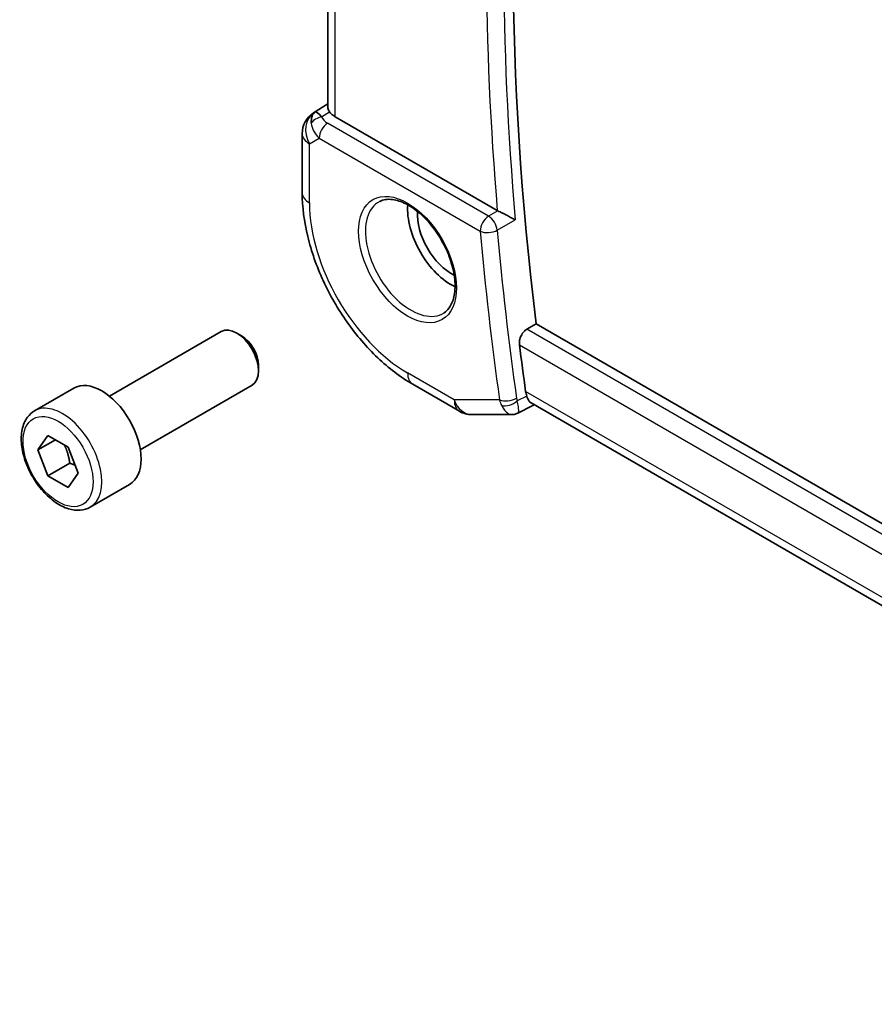
# Model space of a CAD drawing. Units: millimetres. Extents: x 22 to 2799, y 12 to 574.
# Drawn here: x 349 to 383, y 183 to 223 of the extents above; entities that cross this region are included whole.
import ezdxf

# ---------------------------------------------------------------- set-up
doc = ezdxf.new("R2010")
doc.units = ezdxf.units.MM
doc.header["$LTSCALE"] = 1.5
doc.layers.add('Visible (ISO)', color=7, linetype='Continuous', lineweight=35)
doc.layers.add('Visible Narrow (ISO)', color=7, linetype='Continuous', lineweight=25)

msp = doc.modelspace()

# ---------------------------------------------------------------- linework, layer by layer
at = {"layer": 'Visible (ISO)'}
for p, q in [((360.9704, 219.2756), (360.9704, 238.1015)), ((360.3975, 219.0562), (360.9704, 219.4209)), ((367.8281, 215.1091), (361.2633, 218.8993)), ((359.9344, 218.2126), (359.9344, 215.8232)), ((352.1339, 207.6008), (356.6602, 210.214)), ((369.0228, 210.3078), (369.3997, 210.5275)), ((411.7546, 186.0739), (369.3997, 210.5275)), ((357.4804, 210.0394), (357.2852, 210.1521)), ((358.1691, 208.8466), (358.1691, 208.6212)), ((349.1075, 207.0082), (350.6985, 207.9267)), ((353.3839, 205.4357), (357.9102, 208.0489)), ((364.405, 208.0799), (366.2952, 206.9886)), ((411.3132, 183.0102), (369.1946, 207.3273)), ((366.7952, 206.8546), (368.4212, 206.8546)), ((349.2393, 205.429), (349.6475, 206.0098)), ((349.9464, 205.8372), (349.2393, 205.429)), ((349.6475, 206.0098), (350.464, 205.5384)), ((350.464, 205.5384), (350.8722, 204.4862)), ((349.6475, 204.3768), (349.2393, 205.429)), ((350.5314, 204.8871), (349.6475, 204.3768)), ((350.464, 203.9054), (349.6475, 204.3768)), ((350.8722, 204.4862), (350.464, 203.9054)), ((351.3575, 203.1111), (352.9485, 204.0296))]:
    msp.add_line(p, q, dxfattribs=at)
for centre, start, end in [((360.9344, 218.2126), 122.47427, 180.00002), ((366.7952, 207.8546), 240.00002, 270.00003)]:
    msp.add_arc(centre, 1, start, end, dxfattribs=at)
for centre, major_axis, ratio, start_param, end_param in [((450.8627, 177.7836), (-58.2638, 100.9158), 0.5773503, 0.6406301, 0.9361479), ((360.986, 218.2424), (0.512, -0.8591), 0.5320645, 3.1691288, 3.9540223), ((360.986, 218.2424), (-0.5276, 0.8496), 0.1586628, 5.4754825, 6.2603761), ((361.9704, 219.3361), (-0.9998, -0.0313), 0.5971342, 0.361937, 0.7666828), ((365.9657, 214.1431), (-1.25, 2.1651), 0.5773503, 0.6983677, 2.4432249), ((365.9657, 214.1431), (-0.9687, 1.6778), 0.5773503, 0.6990208, 2.4425719), ((368.1793, 215.3274), (0.4991, 0.0124), 0.5992808, 3.9172694, 3.9884391), ((357.2852, 209.1315), (-0.625, 1.0825), 0.5773503, 3.1415927, 6.2831853), ((357.4804, 209.2442), (-0.487, 0.8435), 0.5773503, 3.9269908, 5.4977871), ((450.1555, 177.3753), (-58.2813, 100.9461), 0.5773503, 0.9405968, 0.9591416), ((351.8235, 205.9782), (-1.125, 1.9486), 0.5773503, 3.1415927, 6.2831853), ((369.7342, 208.202), (0.3982, 0.9519), 0.6927994, 2.2785956, 2.5006967)]:
    msp.add_ellipse(centre, major_axis=major_axis, ratio=ratio, start_param=start_param, end_param=end_param, dxfattribs=at)
for points, knots in [([(361.0419, 219.0954), (361.0359, 219.1043), (361.0302, 219.113), (360.996, 219.1682), (360.9769, 219.2129), (360.9708, 219.2607), (360.9704, 219.2682), (360.9704, 219.2756)], [-0.376630036, -0.376630036, -0.376630036, -0.376630036, -0.371839347, -0.371839347, -0.345159148, -0.345159148, -0.340069886, -0.340069886, -0.340069886, -0.340069886]), ([(359.9344, 215.8232), (359.9344, 215.2524), (360.0118, 214.6579), (360.3018, 213.46), (360.5146, 212.8568), (361.0549, 211.6861), (361.3824, 211.1189), (362.1261, 210.0656), (362.5421, 209.5797), (363.4345, 208.7296), (363.9107, 208.3653), (364.405, 208.0799)], [3.1415927, 3.1415927, 3.1415927, 3.1415927, 3.4557519, 3.4557519, 3.7699112, 3.7699112, 4.0840704, 4.0840704, 4.3982297, 4.3982297, 4.712389, 4.712389, 4.712389, 4.712389]), ([(363.0735, 215.4751), (363.217, 215.548), (363.3894, 215.5768), (363.758, 215.5315), (363.9449, 215.472), (364.3237, 215.2776), (364.515, 215.146), (364.887, 214.8208), (365.0677, 214.6271), (365.3989, 214.196), (365.5492, 213.9585), (365.8026, 213.465), (365.9055, 213.209), (366.0535, 212.7071), (366.0986, 212.4612), (366.1288, 212.0067), (366.1142, 211.798), (366.0324, 211.4373), (365.965, 211.2862), (365.819, 211.0879), (365.7501, 211.0227), (365.6731, 210.9725)], [3.9578691, 3.9578691, 3.9578691, 3.9578691, 4.3373628, 4.3373628, 4.656849, 4.656849, 4.9638964, 4.9638964, 5.27246, 5.27246, 5.5830134, 5.5830134, 5.8939673, 5.8939673, 6.203573, 6.203573, 6.5108681, 6.5108681, 6.820904, 6.820904, 7.037706, 7.037706, 7.037706, 7.037706]), ([(368.5566, 214.7318), (368.5559, 214.7322), (368.5552, 214.7325), (368.5107, 214.7553), (368.461, 214.7815), (368.3541, 214.838), (368.296, 214.8689), (368.1573, 214.9412), (368.0897, 214.9755), (368.0041, 215.0191), (367.972, 215.0355), (367.9104, 215.0668), (367.8812, 215.0816), (367.8542, 215.0951)], [-0.00035192, -0.00035192, -0.00035192, -0.00035192, 0, 0, 0.02242191, 0.02242191, 0.04443149, 0.04443149, 0.07243152, 0.07243152, 0.08941761, 0.08941761, 0.10614948, 0.10614948, 0.10614948, 0.10614948]), ([(368.7241, 209.6783), (368.7172, 209.7327), (368.7189, 209.7954), (368.742, 209.923), (368.7638, 209.9878), (368.8188, 210.1012), (368.8556, 210.1573), (368.9367, 210.2475), (368.9802, 210.283), (369.0228, 210.3078)], [-0.075428189, -0.075428189, -0.075428189, -0.075428189, -0.056712916, -0.056712916, -0.037724687, -0.037724687, -0.018862343, -0.018862343, -0.001476261, -0.001476261, -0.001476261, -0.001476261]), ([(369.0208, 207.604), (369.0491, 207.5268), (369.0772, 207.464), (369.1349, 207.3747), (369.1632, 207.3455), (369.1946, 207.3273)], [-0.132904936, -0.132904936, -0.132904936, -0.132904936, -0.102613992, -0.102613992, -0.076230751, -0.076230751, -0.076230751, -0.076230751]), ([(351.3575, 203.1111), (351.2361, 203.0409), (351.0986, 202.9997), (350.8019, 202.9747), (350.6421, 202.9955), (350.3042, 203.0986), (350.1259, 203.1888), (349.7767, 203.4295), (349.6063, 203.5821), (349.294, 203.9303), (349.1521, 204.1254), (348.909, 204.5391), (348.8077, 204.7574), (348.6549, 205.1985), (348.6035, 205.4212), (348.5586, 205.8522), (348.5652, 206.0605), (348.6438, 206.4376), (348.7143, 206.6081), (348.898, 206.8549), (348.9956, 206.9435), (349.1075, 207.0082)], [2.3561945, 2.3561945, 2.3561945, 2.3561945, 2.6212253, 2.6212253, 2.9101907, 2.9101907, 3.2382365, 3.2382365, 3.5772994, 3.5772994, 3.913763, 3.913763, 4.248615, 4.248615, 4.5848434, 4.5848434, 4.9238487, 4.9238487, 5.2535418, 5.2535418, 5.4977871, 5.4977871, 5.4977871, 5.4977871]), ([(368.6576, 206.9122), (368.6101, 206.8879), (368.5575, 206.8708), (368.4773, 206.8577), (368.4495, 206.8555), (368.4221, 206.8554)], [0, 0, 0, 0, 0.016593305, 0.016593305, 0.025193248, 0.025193248, 0.025193248, 0.025193248])]:
    msp.add_open_spline(points, degree=3, knots=knots, dxfattribs=at)
for points in [[(369.3233, 207.2531), (369.1015, 207.1394), (368.8797, 207.0258), (368.6579, 206.9122)], [(368.4212, 206.8546), (368.4215, 206.8546), (368.4218, 206.8546), (368.4221, 206.8546)], [(368.6577, 206.9119), (368.6578, 206.912), (368.6579, 206.912), (368.6581, 206.9121)]]:
    msp.add_open_spline(points, degree=3, dxfattribs=at)
for points, weights in [([(350.3122, 205.626), (350.4698, 205.3111), (350.5314, 204.8871)], [1.06693608051, 1.10573231101, 1]), ([(350.5314, 204.8871), (350.6484, 204.8498), (350.7464, 204.8106)], [1, 1.0307196426, 1.04923898582])]:
    msp.add_rational_spline(points, weights, degree=2, dxfattribs=at)
at = {"layer": 'Visible Narrow (ISO)'}
for p, q in [((361.2633, 218.8993), (361.2633, 237.9324)), ((360.41, 219.0639), (360.9704, 219.4205)), ((360.9704, 219.4168), (360.4616, 219.0936)), ((360.4616, 219.0936), (360.41, 219.0639)), ((360.7188, 218.8901), (361.0419, 219.0954)), ((367.4759, 214.8752), (360.9615, 218.6363)), ((360.2273, 217.8044), (360.6203, 218.0313)), ((360.2273, 215.4149), (360.2273, 217.8044)), ((360.6203, 218.0313), (367.1347, 214.2702)), ((367.8542, 215.0951), (367.4759, 214.8752)), ((367.8273, 214.308), (368.5566, 214.7318)), ((411.7023, 185.6668), (369.0228, 210.3078)), ((368.7241, 209.6783), (411.6019, 184.9228)), ((366.0881, 207.4464), (364.1979, 208.5377)), ((367.9169, 207.4464), (366.0881, 207.4464)), ((369.0208, 207.604), (368.6338, 207.4056)), ((411.3629, 183.3197), (368.9743, 207.7927))]:
    msp.add_line(p, q, dxfattribs=at)
for centre, major_axis, ratio, start_param, end_param in [((450.4968, 177.5723), (-58.2728, 100.9315), 0.5773503, 0.6785457, 0.8922514), ((450.1555, 177.3753), (58.5227, -101.3642), 0.5773503, 3.8263559, 4.029696), ((360.9344, 218.2126), (-0.5, 0.866), 0.8164966, 0.034906, 1.5707958), ((360.9344, 218.2126), (-0.5369, 0.8436), 0.5887402, 6.2582559, 6.2831853), ((360.7311, 218.4892), (-0.4754, -0.155), 0.790177, 4.4853288, 5.5235837), ((361.3398, 218.4466), (-0.9857, 0.4746), 0.694122, 0.3777368, 1.128733), ((360.9739, 218.2354), (-0.25, -0.433), 0.5773505, 3.9618972, 5.4977869), ((361.3274, 218.8475), (0.6144, -0.1512), 0.5276285, 3.4587647, 4.2097609), ((360.9344, 218.2126), (-1, 0), 0.57735, 0, 0.785398), ((360.9344, 215.8232), (-1, 0), 0.57735, 0, 0.785398), ((364.1979, 213.1225), (-2.8076, 4.863), 0.5773503, 0.7853986, 2.3561949), ((364.3331, 213.2006), (1.3004, -2.2524), 0.5773503, 3.1107148, 6.3140632), ((367.4883, 214.4743), (-0.25, -0.433), 0.5773505, 3.9618972, 5.4977869), ((367.4883, 214.4743), (-0.2513, 0.4323), 0.5384861, 4.0329962, 5.4955776), ((367.4883, 214.4743), (0.4981, 0.044), 0.5123126, 3.8788721, 5.4147618), ((449.4484, 176.9671), (58.5401, -101.3945), 0.5773503, 4.0341121, 4.101449), ((449.7897, 177.1641), (-58.2903, 100.9617), 0.5773503, 0.8925194, 0.9598563), ((364.905, 208.9459), (-0.5, -0.866), 0.5773505, 5.4977869, 6.2831853), ((366.7952, 207.8546), (-0.5, -0.866), 0.5773505, 5.4977869, 6.2831853), ((366.7952, 207.8546), (0, -1), 0.7745968, 5.1329229, 6.2831853), ((368.2704, 207.6505), (-0.4952, -0.0695), 0.4683732, 0.7121438, 2.2480336), ((368.6527, 207.8604), (-0.2164, -0.9979), 0.7397592, 5.2935206, 5.544922), ((368.9997, 207.7265), (0.2049, 0.4957), 0.6910063, 2.2755204, 2.5210419), ((350.2325, 205.0596), (1.125, -1.9486), 0.5773503, 0, 3.1415927), ((368.2983, 207.5423), (-0.4651, -0.1836), 0.5878529, 0.6567576, 2.1222142)]:
    msp.add_ellipse(centre, major_axis=major_axis, ratio=ratio, start_param=start_param, end_param=end_param, dxfattribs=at)
for centre, major_axis in [((364.1979, 213.1225), (-1.4003, 2.4254)), ((350.0557, 204.9576), (1, -1.7321))]:
    msp.add_ellipse(centre, major_axis=major_axis, ratio=0.5773503, dxfattribs=at)
for points, knots in [([(367.9958, 207.2301), (368.0766, 207.0707), (368.1686, 206.9661), (368.2547, 206.9098), (368.2977, 206.8816), (368.3391, 206.8651), (368.379, 206.8583), (368.3933, 206.8558), (368.4074, 206.8546), (368.4212, 206.8546)], [0, 0, 0, 0, 0.031760532, 0.031760532, 0.031760532, 0.047640799, 0.047640799, 0.047640799, 0.053326037, 0.053326037, 0.053326037, 0.053326037]), ([(368.6581, 206.9121), (368.6675, 206.917), (368.6753, 206.9268), (368.6812, 206.9418), (368.6866, 206.9555), (368.6903, 206.9735), (368.6921, 206.9967), (368.6929, 207.007), (368.6933, 207.0183), (368.6933, 207.0306), (368.6932, 207.1109), (368.6759, 207.2356), (368.6338, 207.4056)], [-0.059649516, -0.059649516, -0.059649516, -0.059649516, -0.047640799, -0.047640799, -0.047640799, -0.036645789, -0.036645789, -0.036645789, -0.031760532, -0.031760532, -0.031760532, 0, 0, 0, 0])]:
    msp.add_open_spline(points, degree=3, knots=knots, dxfattribs=at)

doc.saveas('drawing.dxf')
